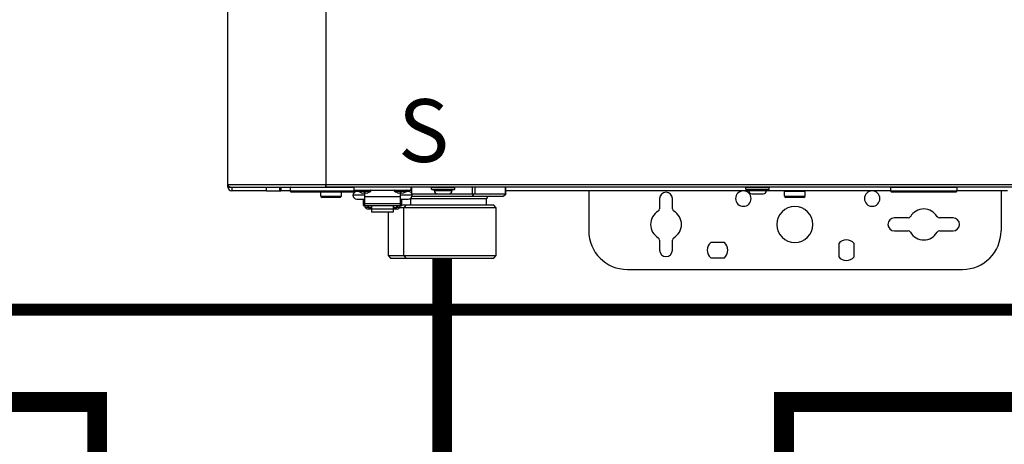
# Model space of a CAD drawing. Units: inches. Extents: x 0 to 15.8, y 1.6 to 9.4.
# Drawn here: x 10.9 to 12.1, y 4.4 to 5 of the extents above; entities that cross this region are included whole.
import ezdxf

# ---------------------------------------------------------------- set-up
doc = ezdxf.new("R2010")
doc.units = ezdxf.units.IN
doc.header["$MEASUREMENT"] = 0
doc.linetypes.add('ACAD_ISO02W100', pattern=[15, 12, -3])
doc.layers.add('GAS', color=7, linetype='Continuous')
doc.styles.add('ROMANS', font='romans.shx')

msp = doc.modelspace()

# ---------------------------------------------------------------- linework, layer by layer
at = {"color": 7, "linetype": 'Continuous', "lineweight": 25}
for p, q in [((11.1533, 4.7597), (11.1533, 7.0222)), ((11.2761, 7.0222), (11.2761, 4.7597)), ((11.1533, 4.7597), (11.2761, 4.7597)), ((11.1533, 4.7564), (11.1533, 4.7597)), ((11.1533, 4.7564), (11.1565, 4.7564)), ((11.1565, 4.7564), (11.2761, 4.7564)), ((11.1581, 4.7564), (11.1581, 4.7516)), ((11.2017, 4.7516), (11.2017, 4.7564)), ((11.2179, 4.7564), (11.2179, 4.7516)), ((11.2196, 4.7564), (11.2196, 4.7516)), ((11.2312, 4.7558), (11.2312, 4.7516)), ((11.2761, 4.7597), (12.4528, 4.7597)), ((11.2761, 4.7597), (11.2761, 4.7564)), ((11.2761, 4.7583), (11.2761, 4.7597)), ((11.2761, 4.7564), (11.2761, 4.7583)), ((12.4528, 4.7564), (11.2761, 4.7564)), ((11.3117, 4.7525), (11.3117, 4.7564)), ((11.3828, 4.7564), (11.3828, 4.7525)), ((11.4377, 4.7558), (11.4086, 4.7558)), ((11.4086, 4.7538), (11.4086, 4.7558)), ((11.4377, 4.7538), (11.4377, 4.7558)), ((11.5017, 4.7475), (11.5017, 4.7564)), ((11.803, 4.7538), (11.803, 4.7558)), ((11.8321, 4.7558), (11.803, 4.7558)), ((11.8321, 4.7538), (11.8321, 4.7558)), ((12.0678, 4.7558), (11.9844, 4.7558)), ((11.9844, 4.7558), (11.9844, 4.7516)), ((12.0672, 4.7564), (12.0672, 4.7564)), ((12.0678, 4.7558), (12.0678, 4.7558)), ((12.0678, 4.7558), (12.0678, 4.7516)), ((11.2017, 4.7516), (11.1581, 4.7516)), ((11.2017, 4.7516), (11.2179, 4.7516)), ((11.2179, 4.7516), (11.2196, 4.7516)), ((11.2312, 4.7516), (11.2196, 4.7516)), ((11.2312, 4.7516), (11.3146, 4.7516)), ((11.2321, 4.7506), (11.3132, 4.7506)), ((11.2696, 4.7451), (11.2696, 4.7506)), ((11.2696, 4.7451), (11.2955, 4.7451)), ((11.2696, 4.7451), (11.2696, 4.7451)), ((11.2713, 4.7435), (11.2939, 4.7435)), ((11.2713, 4.7435), (11.2713, 4.7435)), ((11.2955, 4.7451), (11.2955, 4.7506)), ((11.3246, 4.7461), (11.31, 4.7461)), ((11.3117, 4.7525), (11.3828, 4.7525)), ((11.3146, 4.7525), (11.3146, 4.7516)), ((11.3146, 4.7516), (11.3146, 4.7516)), ((11.3166, 4.7516), (11.3146, 4.7516)), ((11.3174, 4.7509), (11.3149, 4.7509)), ((11.3246, 4.7488), (11.3225, 4.7488)), ((11.3246, 4.7525), (11.3246, 4.7519)), ((11.3246, 4.7519), (11.3246, 4.7514)), ((11.3246, 4.7514), (11.3246, 4.7488)), ((11.3267, 4.7488), (11.3246, 4.7488)), ((11.3246, 4.7488), (11.3246, 4.7442)), ((11.3246, 4.7442), (11.3246, 4.7359)), ((11.3699, 4.7442), (11.3246, 4.7442)), ((11.3699, 4.7488), (11.3677, 4.7488)), ((11.3699, 4.7525), (11.3699, 4.7519)), ((11.3699, 4.7519), (11.3699, 4.7514)), ((11.3699, 4.7514), (11.3699, 4.7488)), ((11.372, 4.7488), (11.3699, 4.7488)), ((11.3699, 4.7442), (11.3699, 4.7488)), ((11.3844, 4.7461), (11.3699, 4.7461)), ((11.3699, 4.7359), (11.3699, 4.7442)), ((11.3795, 4.7509), (11.3771, 4.7509)), ((11.384, 4.748), (11.4161, 4.748)), ((11.3842, 4.7448), (11.4602, 4.7448)), ((11.4086, 4.7538), (11.4377, 4.7538)), ((11.4093, 4.7532), (11.4371, 4.7532)), ((11.4119, 4.7522), (11.4119, 4.7532)), ((11.4119, 4.7522), (11.4345, 4.7522)), ((11.4161, 4.748), (11.4303, 4.748)), ((11.4303, 4.748), (11.4602, 4.748)), ((11.4345, 4.7522), (11.4345, 4.7532)), ((11.4602, 4.7448), (11.4619, 4.7476)), ((11.4602, 4.7448), (11.4985, 4.7448)), ((11.463, 4.748), (11.5013, 4.748)), ((11.4985, 4.7448), (11.5017, 4.7476)), ((11.8063, 4.7516), (11.5017, 4.7516)), ((11.6058, 4.7516), (11.6058, 4.7015)), ((11.803, 4.7538), (11.8321, 4.7538)), ((11.8037, 4.7532), (11.8315, 4.7532)), ((11.8063, 4.7522), (11.8063, 4.7532)), ((11.8063, 4.7522), (11.8289, 4.7522)), ((11.8105, 4.748), (11.8247, 4.748)), ((11.9844, 4.7516), (11.8288, 4.7516)), ((11.8289, 4.7522), (11.8289, 4.7532)), ((11.8774, 4.7509), (11.8515, 4.7509)), ((11.8515, 4.7451), (11.8515, 4.7509)), ((11.8515, 4.7451), (11.8774, 4.7451)), ((11.8515, 4.7451), (11.8515, 4.7451)), ((11.8531, 4.7435), (11.8532, 4.7435)), ((11.8532, 4.7435), (11.8758, 4.7435)), ((11.8774, 4.7509), (11.8774, 4.7509)), ((11.8774, 4.7451), (11.8774, 4.7509)), ((11.9844, 4.7516), (12.0678, 4.7516)), ((11.9854, 4.7506), (12.0668, 4.7506)), ((12.0668, 4.7506), (12.0668, 4.7506)), ((12.0678, 4.7516), (12.0678, 4.7516)), ((12.1313, 4.7516), (12.0678, 4.7516)), ((12.1231, 4.7516), (12.1231, 4.7015)), ((11.3149, 4.7412), (11.3246, 4.7412)), ((11.323, 4.7412), (11.323, 4.7331)), ((11.323, 4.7331), (11.3246, 4.7331)), ((11.3246, 4.7359), (11.3246, 4.7332)), ((11.3246, 4.7359), (11.3699, 4.7359)), ((11.3246, 4.7332), (11.3699, 4.7332)), ((11.3246, 4.7331), (11.3246, 4.7332)), ((11.3251, 4.7332), (11.3251, 4.7312)), ((11.3251, 4.7312), (11.329, 4.7312)), ((11.329, 4.7312), (11.329, 4.7332)), ((11.329, 4.7325), (11.3294, 4.7325)), ((11.3294, 4.7332), (11.3294, 4.7307)), ((11.3333, 4.7307), (11.3333, 4.7332)), ((11.3333, 4.7325), (11.3335, 4.7325)), ((11.3335, 4.7332), (11.3335, 4.7289)), ((11.361, 4.7289), (11.361, 4.7332)), ((11.3611, 4.7325), (11.361, 4.7325)), ((11.3611, 4.7332), (11.3611, 4.7307)), ((11.365, 4.7307), (11.365, 4.7332)), ((11.3655, 4.7325), (11.365, 4.7325)), ((11.3655, 4.7332), (11.3655, 4.7312)), ((11.3655, 4.7312), (11.3694, 4.7312)), ((11.3694, 4.7312), (11.3694, 4.7332)), ((11.3699, 4.7412), (11.3795, 4.7412)), ((11.3699, 4.7332), (11.3699, 4.7359)), ((11.3699, 4.7332), (11.3699, 4.7331)), ((11.3699, 4.7331), (11.3715, 4.7331)), ((11.3715, 4.7331), (11.3715, 4.7412)), ((11.3763, 4.7335), (11.3715, 4.7335)), ((11.3763, 4.7335), (11.374, 4.7302)), ((11.4866, 4.7335), (11.3763, 4.7335)), ((11.3825, 4.7416), (11.3821, 4.7416)), ((11.3825, 4.7335), (11.3825, 4.7416)), ((11.4778, 4.7335), (11.4778, 4.7416)), ((11.4899, 4.7302), (11.4866, 4.7335)), ((11.6947, 4.7419), (11.6947, 4.7291)), ((11.7109, 4.7291), (11.7109, 4.7419)), ((11.329, 4.7289), (11.3335, 4.7289)), ((11.3294, 4.7307), (11.3333, 4.7307)), ((11.3335, 4.7289), (11.361, 4.7289)), ((11.3335, 4.7289), (11.3335, 4.7255)), ((11.3335, 4.7255), (11.361, 4.7255)), ((11.3541, 4.7255), (11.3541, 4.6704)), ((11.361, 4.7255), (11.361, 4.7289)), ((11.361, 4.7289), (11.3655, 4.7289)), ((11.3611, 4.7307), (11.365, 4.7307)), ((11.374, 4.7302), (11.3685, 4.7302)), ((11.4899, 4.7302), (11.374, 4.7302)), ((11.374, 4.6704), (11.374, 4.7302)), ((11.4899, 4.6704), (11.4899, 4.7302)), ((12.0065, 4.7176), (11.9893, 4.7176)), ((12.0629, 4.7176), (12.0457, 4.7176)), ((11.9893, 4.7015), (12.0065, 4.7015)), ((12.0457, 4.7015), (12.0629, 4.7015)), ((11.6947, 4.6899), (11.6947, 4.6772)), ((11.7109, 4.6772), (11.7109, 4.6899)), ((11.776, 4.6869), (11.7589, 4.6869)), ((11.9194, 4.6858), (11.9194, 4.6687)), ((11.9388, 4.6687), (11.9388, 4.6858)), ((11.3541, 4.6704), (11.3573, 4.6672)), ((11.3541, 4.6704), (11.374, 4.6704)), ((11.374, 4.6704), (11.3763, 4.6672)), ((11.374, 4.6704), (11.4899, 4.6704)), ((11.4866, 4.6672), (11.4899, 4.6704)), ((11.3573, 4.6672), (11.3763, 4.6672)), ((11.3763, 4.6672), (11.4866, 4.6672)), ((11.7589, 4.6675), (11.776, 4.6675)), ((11.6543, 4.653), (12.0746, 4.653))]:
    msp.add_line(p, q, dxfattribs=at)
at = {"color": 8, "linetype": 'Continuous', "lineweight": 25}
for p, q in [((11.3117, 4.7558), (11.2312, 4.7558)), ((11.3837, 4.7564), (11.3837, 4.7485)), ((11.4602, 4.748), (11.4602, 4.7564)), ((11.463, 4.7564), (11.463, 4.748)), ((11.5013, 4.748), (11.5013, 4.7564)), ((11.3168, 4.7514), (11.3246, 4.7514)), ((11.3246, 4.7514), (11.3324, 4.7514)), ((11.362, 4.7514), (11.3699, 4.7514)), ((11.3699, 4.7514), (11.3777, 4.7514)), ((11.3809, 4.7507), (11.3809, 4.7525)), ((11.3821, 4.7416), (11.3813, 4.7416)), ((11.4778, 4.7416), (11.3825, 4.7416))]:
    msp.add_line(p, q, dxfattribs=at)
at = {"linetype": 'ACAD_ISO02W100', "ltscale": 0.009, "const_width": 0.015}
msp.add_lwpolyline([(5.6708, 4.8534), (5.6708, 4.6026), (12.6673, 4.6026), (12.6673, 4.8096), (12.5757, 4.8096)], dxfattribs=at)
at = {"color": 7, "linetype": 'Continuous', "lineweight": 25, "flags": 128}
for points in [[(11.4377, 4.7558), (11.4377, 4.7558)], [(11.8321, 4.7558), (11.8321, 4.7558)], [(11.4086, 4.7538), (11.4086, 4.7538)], [(11.4093, 4.7532), (11.4093, 4.7532)], [(11.4119, 4.7522), (11.4119, 4.7522)], [(11.4161, 4.748), (11.4161, 4.748)], [(11.803, 4.7538), (11.803, 4.7538)], [(11.8037, 4.7532), (11.8037, 4.7532)], [(11.8063, 4.7522), (11.8063, 4.7522)], [(11.8105, 4.748), (11.8105, 4.748)]]:
    msp.add_lwpolyline(points, dxfattribs=at)
at = {"color": 8, "linetype": 'Continuous', "lineweight": 25, "flags": 128}
msp.add_lwpolyline([(11.3825, 4.7422), (11.3825, 4.7422), (11.3825, 4.7416)], dxfattribs=at)
at = {"color": 7, "linetype": 'Continuous', "lineweight": 25}
for centre, radius, start, end in [((11.1565, 4.7597), 0.00323, 180, 205.4147), ((11.1565, 4.7597), 0.00323, 180, 270), ((11.1581, 4.7564), 0.00485, 180, 270), ((11.1565, 4.7597), 0.00323, 205.4147, 270), ((11.2318, 4.7558), 0.000647, 90, 180), ((11.4093, 4.7558), 0.000647, 90, 180), ((11.4371, 4.7558), 0.000647, 0, 90), ((11.8037, 4.7558), 0.000647, 90, 180), ((11.8315, 4.7558), 0.000647, 0, 90), ((11.985, 4.7558), 0.000647, 90, 180), ((12.0672, 4.7558), 0.000647, 0, 90), ((11.2321, 4.7516), 0.00097, 180, 270), ((11.2713, 4.7451), 0.00162, 180, 270), ((11.2939, 4.7451), 0.00162, 270, 0), ((11.3149, 4.7461), 0.00485, 90, 180), ((11.3149, 4.7461), 0.00485, 180, 270), ((11.3136, 4.7516), 0.00097, 315.099, 0), ((11.3172, 4.7519), 0.000647, 90, 231.642), ((11.3246, 4.7613), 0.0126, 231.642, 260.347), ((11.3246, 4.7613), 0.0126, 279.653, 308.358), ((11.332, 4.7519), 0.000647, 308.358, 90), ((11.3624, 4.7519), 0.000647, 90, 231.642), ((11.3699, 4.7613), 0.0126, 231.642, 260.347), ((11.3699, 4.7613), 0.0126, 279.653, 308.358), ((11.3773, 4.7519), 0.000647, 308.358, 90), ((11.3795, 4.7461), 0.00485, 0, 90), ((11.3795, 4.7461), 0.00485, 270, 0), ((11.4093, 4.7538), 0.000647, 180, 270), ((11.4161, 4.7522), 0.0042, 180, 270), ((11.4303, 4.7522), 0.0042, 270, 0), ((11.4371, 4.7538), 0.000647, 270, 0), ((11.4811, 4.7416), 0.00323, 90, 180), ((11.7028, 4.7419), 0.00808, 0, 180), ((11.7998, 4.7419), 0.0097, 0, 180), ((11.8037, 4.7538), 0.000647, 180, 270), ((11.8105, 4.7522), 0.0042, 180, 270), ((11.8247, 4.7522), 0.0042, 270, 0), ((11.8315, 4.7538), 0.000647, 270, 0), ((11.8522, 4.7509), 0.000647, 90, 180), ((11.8531, 4.7451), 0.00162, 180, 270), ((11.8758, 4.7451), 0.00162, 270, 0), ((11.8767, 4.7509), 0.000647, 0, 90), ((11.9614, 4.7419), 0.0097, 0, 180), ((11.9854, 4.7516), 0.00097, 180, 270), ((12.0668, 4.7516), 0.00097, 270, 0), ((11.3288, 4.7327), 0.00383, 202.9164, 271.6137), ((11.3656, 4.7327), 0.00388, 268.8414, 336.6292), ((11.7998, 4.7419), 0.0097, 180, 0), ((11.8645, 4.7095), 0.0226, 0, 180), ((11.9614, 4.7419), 0.0097, 180, 0), ((11.7028, 4.7095), 0.0194, 120, 180), ((11.6915, 4.7291), 0.00323, 300, 0), ((11.7141, 4.7291), 0.00323, 180, 240), ((11.7028, 4.7095), 0.0194, 0, 60), ((12.0065, 4.7209), 0.00323, 270, 330), ((12.0261, 4.7095), 0.0194, 30, 150), ((12.0457, 4.7209), 0.00323, 210, 270), ((11.7028, 4.7095), 0.0194, 180, 240), ((11.7028, 4.7095), 0.0194, 300, 0), ((11.8645, 4.7095), 0.0226, 180, 0), ((11.9893, 4.7095), 0.00808, 90, 180), ((11.9893, 4.7095), 0.00808, 180, 270), ((12.0629, 4.7095), 0.00808, 0, 90), ((12.0629, 4.7095), 0.00808, 270, 0), ((11.6543, 4.7015), 0.0485, 180, 270), ((12.0065, 4.6982), 0.00323, 30, 90), ((12.0261, 4.7095), 0.0194, 210, 330), ((12.0457, 4.6982), 0.00323, 90, 150), ((12.0746, 4.7015), 0.0485, 270, 0), ((11.6915, 4.6899), 0.00323, 0, 60), ((11.7141, 4.6899), 0.00323, 120, 180), ((11.7675, 4.6772), 0.0129, 131.4096, 180), ((11.7675, 4.6772), 0.0129, 0, 48.5904), ((11.9291, 4.6772), 0.0129, 41.4096, 138.5904), ((11.7028, 4.6772), 0.00808, 180, 0), ((11.7675, 4.6772), 0.0129, 180, 228.5904), ((11.7675, 4.6772), 0.0129, 311.4096, 0), ((11.9291, 4.6772), 0.0129, 221.4096, 318.5904)]:
    msp.add_arc(centre, radius, start, end, dxfattribs=at)
for points, knots in [([(11.4602, 4.748), (11.4605, 4.748), (11.4611, 4.748), (11.4616, 4.7477), (11.4619, 4.7476)], [0, 0, 0, 0, 0.479374, 1, 1, 1, 1]), ([(11.4619, 4.7476), (11.4621, 4.7477), (11.4626, 4.748), (11.4629, 4.748), (11.463, 4.748)], [0, 0, 0, 0, 0.520657, 1, 1, 1, 1]), ([(11.5013, 4.748), (11.5014, 4.748), (11.5017, 4.748), (11.5017, 4.7477), (11.5017, 4.7476)], [0, 0, 0, 0, 0.479361, 1, 1, 1, 1])]:
    msp.add_open_spline(points, degree=3, knots=knots, dxfattribs=at)
at = {"layer": 'GAS', "const_width": 0.025}
for points in [[(11.422, 4.6672), (11.422, 4.2616)], [(12.211, 4.6672), (12.211, 4.4866), (11.8508, 4.4866), (11.8508, 4.2616)]]:
    msp.add_lwpolyline(points, dxfattribs=at)
msp.add_lwpolyline([(10.675, 4.6459), (10.675, 4.4866), (10.9892, 4.4866), (10.9892, 3.2641, -1), (10.9892, 3.1441), (10.9892, 2.8266, -1), (10.9892, 2.7066), (10.9892, 2.3291)], format="xyb", dxfattribs=at)

# ---------------------------------------------------------------- texts
at = {"style": 'ROMANS'}
msp.add_text('S', height=0.0788, dxfattribs=at).set_placement((11.3666, 4.7879))

doc.saveas('drawing.dxf')
